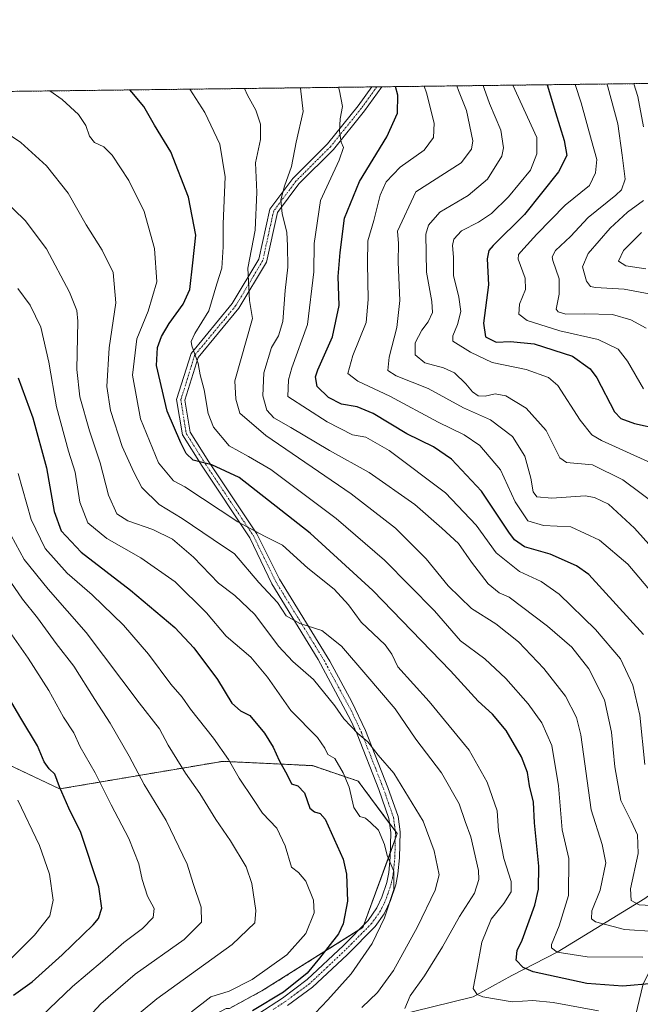
# Model space of a CAD drawing. Units: metres. Extents: x 583121 to 586543, y 4765952 to 4768307.
# Drawn here: x 584658 to 584858, y 4767991 to 4768307 of the extents above; entities that cross this region are included whole.
import ezdxf

# ---------------------------------------------------------------- set-up
doc = ezdxf.new("R2010")
doc.units = ezdxf.units.M
doc.header["$MEASUREMENT"] = 0
doc.linetypes.add('TRAZO_Y_PUNTO', pattern=[1, 0.5, -0.25, 0, -0.25])
doc.linetypes.add('TRAZOS', pattern=[0.75, 0.5, -0.25])
for name, color, linetype, lineweight in [('Arbolado forestal', 92, 'TRAZOS', 0), ('Arbolado forestal CxS', 92, 'Continuous', 0), ('Camino', 19, 'Continuous', 0), ('Camino Cxs', 19, 'Continuous', 0), ('Camino eje', 39, 'TRAZO_Y_PUNTO', 13), ('Comarca CxS', 133, 'Continuous', 0), ('Comunidad Autónoma CxS', 142, 'Continuous', 0), ('Corriente natural lineal', 142, 'Continuous', 13), ('Curva de nivel maestra', 36, 'Continuous', 30), ('Curva de nivel normal', 36, 'Continuous', 0), ('Entidad de ámbito territorial CxS', 92, 'Continuous', 0), ('Municipio CxS', 142, 'Continuous', 0), ('Pastizal CxS', 92, 'Continuous', 0), ('Provincia CxS', 1, 'Continuous', 0)]:
    doc.layers.add(name, color=color, linetype=linetype, lineweight=lineweight)

# ---------------------------------------------------------------- blocks, each defined once
blk = doc.blocks.new('*U152')
at = {"layer": 'Pastizal CxS', "color": 92, "linetype": 'Continuous', "lineweight": 0}
blk.add_polyline3d([(584636.49, 4768076.42, 733.23), (584670.82, 4768060.21, 725.17), (584723.22, 4768069.07, 705.5), (584752.11, 4768067.69, 696.55), (584766.85, 4768062.7, 693.05), (584779.39, 4768045.84, 693.12), (584768.35, 4768015.73, 697.18), (584736.23, 4767995.51, 701.84), (584725.43, 4767989.69, 701.81), (584724.42, 4767989.69, 702.04), (584720.74, 4767987.71, 701.84), (584716.98, 4767985.68, 702.14), (584688.03, 4767980.49, 710.13), (584677.36, 4767962.8, 711.77), (584661.02, 4767953, 716.96), (584644.9, 4767943.47, 720.02)], dxfattribs=at)
blk = doc.blocks.new('*U160')
at = {"layer": 'Curva de nivel normal', "color": 36, "linetype": 'Continuous', "lineweight": 0}
blk.add_polyline3d([(584713.26, 4767988.54, 705), (584719.44, 4767993.38, 705), (584725.35, 4767995.28, 705), (584732.71, 4767998.98, 705), (584743.94, 4768006.87, 705), (584750.02, 4768013.78, 705), (584752.7, 4768020.38, 705), (584752.48, 4768024.45, 705), (584749.96, 4768030.52, 705), (584747.62, 4768033.35, 705), (584745.34, 4768035.06, 705), (584743.34, 4768041.96, 705), (584740.68, 4768047.6, 705), (584736.11, 4768052.37, 705), (584733.17, 4768056.82, 705), (584728.58, 4768063.7, 705), (584725.16, 4768069.62, 705), (584720.35, 4768076.48, 705), (584712.89, 4768085.8, 705), (584710.26, 4768089.64, 705), (584706.57, 4768093.9, 705), (584699.47, 4768103.5, 705), (584691.41, 4768112.77, 705), (584681.32, 4768122.54, 705), (584673.26, 4768129.55, 705), (584666.21, 4768137.44, 705), (584661.66, 4768146.75, 705), (584657.56, 4768161.56, 705)], dxfattribs=at)
blk = doc.blocks.new('*U164')
at = {"layer": 'Curva de nivel normal', "color": 36, "linetype": 'Continuous', "lineweight": 0}
blk.add_polyline3d([(584844.12, 4767988.94, 680), (584829.47, 4767991.62, 680), (584823.02, 4767992.2, 680), (584816.34, 4767991.76, 680), (584806.93, 4767993.41, 680), (584805.05, 4767994.14, 680), (584803.75, 4767996.13, 680), (584804.97, 4768002.14, 680), (584806.55, 4768011.01, 680), (584809.62, 4768018.31, 680), (584813.7, 4768023.35, 680), (584816.02, 4768027.14, 680), (584816.06, 4768030.47, 680), (584813.61, 4768037.85, 680), (584811.97, 4768046.76, 680), (584811.55, 4768053.22, 680), (584808.33, 4768062.33, 680), (584802.56, 4768072.68, 680), (584789.66, 4768088.3, 680), (584779.57, 4768099.48, 680), (584777.61, 4768103.46, 680), (584775.5, 4768106.55, 680), (584767.74, 4768113.74, 680), (584763.77, 4768119.4, 680), (584759.07, 4768124.4, 680), (584750.68, 4768131.14, 680), (584742.47, 4768138.51, 680), (584736.74, 4768141.38, 680), (584728.18, 4768146.01, 680), (584711.13, 4768157.27, 680), (584707.48, 4768159.17, 680), (584702.66, 4768165.01, 680), (584696.82, 4768179.15, 680), (584694.3, 4768193.15, 680), (584695.64, 4768204.82, 680), (584699.3, 4768213.73, 680), (584702.05, 4768223.1, 680), (584701.37, 4768233.87, 680), (584697.99, 4768245.76, 680), (584693.09, 4768255.72, 680), (584687.78, 4768263.81, 680), (584685.01, 4768266.53, 680), (584682.1, 4768267.92, 680), (584680.48, 4768269.89, 680), (584679.3, 4768273.36, 680), (584676.96, 4768276.9, 680), (584671.64, 4768281.73, 680), (584667.65, 4768284.47, 680)], dxfattribs=at)
blk = doc.blocks.new('*U165')
at = {"layer": 'Curva de nivel normal', "color": 36, "linetype": 'Continuous', "lineweight": 0}
blk.add_polyline3d([(584858.36, 4768006.14, 670), (584840.43, 4768006.29, 670), (584830.83, 4768007.8, 670), (584829, 4768009.14, 670), (584829.01, 4768010.22, 670), (584831.46, 4768016.17, 670), (584834.45, 4768025.92, 670), (584834.52, 4768037.85, 670), (584832.45, 4768047.1, 670), (584831.22, 4768061.22, 670), (584829.1, 4768074.17, 670), (584825.88, 4768081.48, 670), (584821.46, 4768087.57, 670), (584814.32, 4768095.71, 670), (584807.51, 4768101.97, 670), (584799.68, 4768107.81, 670), (584791.33, 4768117.46, 670), (584775.29, 4768133.69, 670), (584759.79, 4768147.06, 670), (584738.7, 4768162.86, 670), (584731.57, 4768167.03, 670), (584725.38, 4768170.48, 670), (584720.34, 4768176.48, 670), (584718.58, 4768180.81, 670), (584717.27, 4768188.48, 670), (584716.02, 4768193.26, 670), (584715.39, 4768196.91, 670), (584713.32, 4768202.61, 670), (584713.12, 4768203.96, 670), (584714.28, 4768206.56, 670), (584718.85, 4768213.84, 670), (584721.4, 4768222.5, 670), (584723, 4768227.52, 670), (584723.47, 4768234.37, 670), (584723.44, 4768241.75, 670), (584724.06, 4768256.91, 670), (584722.31, 4768267.34, 670), (584717.52, 4768277.55, 670), (584712.69, 4768285.03, 670)], dxfattribs=at)
blk = doc.blocks.new('*U171')
at = {"layer": 'Curva de nivel normal', "color": 36, "linetype": 'Continuous', "lineweight": 0}
blk.add_polyline3d([(584657.24, 4767970.57, 720), (584661.1, 4767980.97, 720), (584665.01, 4767987.18, 720), (584675.01, 4767996.73, 720), (584684.67, 4768004.88, 720), (584691.46, 4768010.84, 720), (584697.51, 4768015.34, 720), (584700.89, 4768018.9, 720), (584701.29, 4768021.74, 720), (584699.08, 4768025.8, 720), (584697.36, 4768031.14, 720), (584696.34, 4768036.18, 720), (584693.08, 4768044.29, 720), (584687.44, 4768055.06, 720), (584682.23, 4768065.33, 720), (584677.49, 4768073.78, 720), (584675.41, 4768078.21, 720), (584672.13, 4768083.26, 720), (584667.33, 4768091.8, 720), (584660.75, 4768102.22, 720), (584652.44, 4768114.05, 720)], dxfattribs=at)
blk = doc.blocks.new('*U177')
at = {"layer": 'Curva de nivel normal', "color": 36, "linetype": 'Continuous', "lineweight": 0}
blk.add_polyline3d([(584657.42, 4768221.02, 695), (584661.38, 4768215.6, 695), (584664.77, 4768208.57, 695), (584667.42, 4768197.28, 695), (584669.87, 4768182.92, 695), (584673.73, 4768168.74, 695), (584675.86, 4768161.93, 695), (584677.3, 4768152.34, 695), (584679.94, 4768145.75, 695), (584686.02, 4768140.66, 695), (584697.01, 4768134.44, 695), (584708.04, 4768126.72, 695), (584718.11, 4768116.75, 695), (584724.36, 4768109.32, 695), (584732.28, 4768102.54, 695), (584737.63, 4768096.14, 695), (584745.21, 4768085.4, 695), (584753.76, 4768076.72, 695), (584756.11, 4768073.31, 695), (584757.06, 4768071.32, 695), (584759.35, 4768070, 695), (584762, 4768065.36, 695), (584763.92, 4768060.78, 695), (584765.48, 4768054.29, 695), (584767.35, 4768051.36, 695), (584769.22, 4768050.79, 695), (584770.84, 4768049.42, 695), (584773.32, 4768046.91, 695), (584775.29, 4768042.38, 695), (584776.12, 4768038.86, 695), (584778.3, 4768033.8, 695), (584778.27, 4768027.89, 695), (584775.24, 4768018.8, 695), (584771.35, 4768010.49, 695), (584764.6, 4768000.77, 695), (584757.02, 4767992.42, 695), (584748.93, 4767983.92, 695)], dxfattribs=at)
blk = doc.blocks.new('*U187')
at = {"layer": 'Curva de nivel normal', "color": 36, "linetype": 'Continuous', "lineweight": 0}
blk.add_polyline3d([(584692.01, 4767984.46, 710), (584702.06, 4767992.77, 710), (584726.34, 4768010.19, 710), (584733.63, 4768017.14, 710), (584733.89, 4768021.14, 710), (584732.6, 4768029.86, 710), (584730.77, 4768035.21, 710), (584725.76, 4768043.54, 710), (584721.1, 4768050.34, 710), (584715.92, 4768058.7, 710), (584711.35, 4768065.24, 710), (584705.75, 4768074.24, 710), (584702.92, 4768079.47, 710), (584696.38, 4768087.85, 710), (584679.35, 4768110.49, 710), (584667.21, 4768124.35, 710), (584659.45, 4768133.92, 710), (584653.84, 4768144.22, 710)], dxfattribs=at)
blk = doc.blocks.new('*U189')
at = {"layer": 'Curva de nivel normal', "color": 36, "linetype": 'Continuous', "lineweight": 0}
blk.add_polyline3d([(584862.8, 4768022.65, 660), (584857.19, 4768022.97, 660), (584854.58, 4768024.36, 660), (584854.39, 4768028.13, 660), (584856.79, 4768039.51, 660), (584856.62, 4768045.47, 660), (584854.56, 4768049.8, 660), (584851.22, 4768056.47, 660), (584849.32, 4768067.32, 660), (584848.3, 4768078.45, 660), (584846.04, 4768088.88, 660), (584841.02, 4768098.75, 660), (584835.48, 4768105.71, 660), (584827.72, 4768112.54, 660), (584815.35, 4768121.83, 660), (584812.14, 4768123.24, 660), (584808.59, 4768126.14, 660), (584803.31, 4768133.07, 660), (584799.06, 4768139.02, 660), (584793.74, 4768144, 660), (584785.04, 4768151.63, 660), (584770.38, 4768161.86, 660), (584757.61, 4768168.99, 660), (584745.22, 4768176.35, 660), (584739.67, 4768179.46, 660), (584737.48, 4768181.94, 660), (584736.17, 4768186.52, 660), (584736.5, 4768193.88, 660), (584739, 4768202.06, 660), (584741.21, 4768205.81, 660), (584742.56, 4768210.4, 660), (584743.41, 4768220.36, 660), (584744.18, 4768227.82, 660), (584744.06, 4768234.65, 660), (584743.87, 4768239.12, 660), (584742.44, 4768244.98, 660), (584742.01, 4768249.49, 660), (584743.14, 4768253.9, 660), (584745.41, 4768260.14, 660), (584746.88, 4768268.03, 660), (584749.18, 4768277.82, 660), (584748.25, 4768285.39, 660), (584748.21, 4768285.47, 660)], dxfattribs=at)
blk = doc.blocks.new('*U194')
at = {"layer": 'Curva de nivel normal', "color": 36, "linetype": 'Continuous', "lineweight": 0}
blk.add_polyline3d([(584646.37, 4768275.94, 685), (584658.35, 4768267.94, 685), (584666.63, 4768260.42, 685), (584673.56, 4768251.6, 685), (584679.35, 4768241.41, 685), (584684.57, 4768233.28, 685), (584688.04, 4768226.14, 685), (584688.88, 4768216.34, 685), (584686.76, 4768201.89, 685), (584686.01, 4768189.45, 685), (584687.2, 4768181.84, 685), (584690.97, 4768170.23, 685), (584694.66, 4768161.96, 685), (584697.26, 4768157.02, 685), (584702.82, 4768151.57, 685), (584710.25, 4768147.14, 685), (584720.19, 4768140.37, 685), (584727.04, 4768135.75, 685), (584734.9, 4768126.52, 685), (584740.94, 4768120.07, 685), (584743.69, 4768115.78, 685), (584748.04, 4768113.33, 685), (584755.15, 4768111.1, 685), (584761.47, 4768106.04, 685), (584769.3, 4768096.95, 685), (584778.67, 4768085.94, 685), (584785.35, 4768076.16, 685), (584793.62, 4768065.36, 685), (584799.26, 4768055.42, 685), (584801.2, 4768049.79, 685), (584803.03, 4768044.85, 685), (584805.5, 4768033.95, 685), (584805.6, 4768031.1, 685), (584804.26, 4768026.76, 685), (584799.41, 4768019.26, 685), (584793.94, 4768009.52, 685), (584788.11, 4768000.14, 685), (584783.57, 4767993.76, 685), (584781.86, 4767989.67, 685)], dxfattribs=at)
blk = doc.blocks.new('*U199')
at = {"layer": 'Curva de nivel normal', "color": 36, "linetype": 'Continuous', "lineweight": 0}
blk.add_polyline3d([(584648.49, 4768253.64, 690), (584659.74, 4768242.88, 690), (584666.58, 4768233.73, 690), (584674.05, 4768219.86, 690), (584676.36, 4768213.95, 690), (584676.67, 4768210.48, 690), (584676.41, 4768194.97, 690), (584677.31, 4768186.14, 690), (584680.47, 4768175.25, 690), (584683.83, 4768165.01, 690), (584686.56, 4768154.54, 690), (584689.2, 4768148.59, 690), (584692.74, 4768146.34, 690), (584700.84, 4768143.6, 690), (584707.09, 4768140.5, 690), (584713.92, 4768134.72, 690), (584721.88, 4768126.34, 690), (584727.17, 4768122.33, 690), (584733.61, 4768116.2, 690), (584741.21, 4768106.07, 690), (584745.83, 4768101.11, 690), (584752.44, 4768095.4, 690), (584759.3, 4768086.95, 690), (584762.2, 4768082.76, 690), (584766.74, 4768078.05, 690), (584769.88, 4768075.29, 690), (584773.28, 4768071.06, 690), (584778.32, 4768065.29, 690), (584787.71, 4768049.83, 690), (584791.21, 4768040.29, 690), (584792.9, 4768032.64, 690), (584791.63, 4768027.65, 690), (584785.95, 4768015.95, 690), (584778.2, 4768001.86, 690), (584773, 4767994.8, 690), (584768.05, 4767990.03, 690)], dxfattribs=at)
blk = doc.blocks.new('*U211')
at = {"layer": 'Curva de nivel normal', "color": 36, "linetype": 'Continuous', "lineweight": 0}
blk.add_polyline3d([(584676.42, 4767982.79, 715), (584684.07, 4767991.18, 715), (584695.17, 4768000.66, 715), (584710.87, 4768011.85, 715), (584716.45, 4768017.41, 715), (584716.34, 4768022.19, 715), (584713.73, 4768029.87, 715), (584711.81, 4768036.03, 715), (584705.1, 4768050.03, 715), (584698.03, 4768061.6, 715), (584693.17, 4768070.74, 715), (584687.08, 4768081.29, 715), (584682.13, 4768088.91, 715), (584675.38, 4768099.6, 715), (584669.76, 4768106.97, 715), (584663.71, 4768115.14, 715), (584658.95, 4768121.17, 715), (584655.2, 4768126.68, 715)], dxfattribs=at)
blk = doc.blocks.new('*U219')
at = {"layer": 'Curva de nivel normal', "color": 36, "linetype": 'Continuous', "lineweight": 0}
for points in [[(585063.81, 4768289.38, 645), (585064.4, 4768288.72, 645), (585065.83, 4768282.56, 645), (585067.12, 4768269.26, 645), (585069.28, 4768252.49, 645), (585070.68, 4768229.16, 645), (585070.55, 4768200.48, 645), (585069.69, 4768188.81, 645), (585068.57, 4768177.86, 645), (585065.88, 4768161.34, 645), (585063.21, 4768148.86, 645), (585059.09, 4768134.81, 645), (585053.56, 4768118.81, 645), (585049.14, 4768107.72, 645), (585044.82, 4768098.27, 645), (585040.22, 4768086.86, 645), (585035.86, 4768077.96, 645), (585033.05, 4768074.3, 645), (585029.73, 4768072.65, 645), (585025.26, 4768076.46, 645), (585013.9, 4768083.69, 645), (585005.65, 4768087.27, 645), (584997.53, 4768089.72, 645), (584984.56, 4768095.18, 645), (584977.9, 4768097, 645), (584969.07, 4768096.3, 645), (584958.12, 4768090.72, 645), (584946.9, 4768082.67, 645), (584941.04, 4768080.18, 645), (584936.04, 4768080.06, 645), (584932.37, 4768078.76, 645), (584925.7, 4768074.36, 645), (584917.03, 4768070.61, 645), (584901.06, 4768061.91, 645), (584890.51, 4768057.76, 645), (584885.73, 4768055.77, 645), (584883.38, 4768055.67, 645), (584881.73, 4768057.8, 645), (584881.03, 4768061, 645), (584879.62, 4768064.1, 645), (584876.26, 4768069.02, 645), (584875.03, 4768073.02, 645), (584875.88, 4768079.02, 645), (584876.54, 4768091.54, 645), (584873.27, 4768105.41, 645), (584867.61, 4768116.02, 645), (584862.32, 4768122.01, 645), (584853.51, 4768132.43, 645), (584844.4, 4768140.16, 645), (584835.21, 4768144.38, 645), (584826.37, 4768144.84, 645), (584821.4, 4768146.33, 645), (584817.31, 4768152.46, 645), (584812.58, 4768162.73, 645), (584805.94, 4768170.54, 645), (584800.87, 4768174, 645), (584792.52, 4768178.03, 645), (584777.05, 4768186.37, 645), (584766.75, 4768191.23, 645), (584763.48, 4768193.72, 645), (584765.07, 4768199.42, 645), (584769.35, 4768210.08, 645), (584770.09, 4768217.49, 645), (584769.82, 4768229.14, 645), (584769.94, 4768236.33, 645), (584771.91, 4768242.86, 645), (584773.86, 4768250.92, 645), (584775.78, 4768255.31, 645), (584780.35, 4768259.94, 645), (584788, 4768265.48, 645), (584791, 4768269.55, 645), (584791.29, 4768274.1, 645), (584788.83, 4768283.86, 645), (584788.03, 4768285.96, 645)], [(585038.69, 4768289.07, 645), (585038.81, 4768288.87, 645), (585042.02, 4768286.88, 645), (585049.36, 4768285.94, 645), (585057.22, 4768287.6, 645), (585061.78, 4768289.35, 645)]]:
    blk.add_polyline3d(points, dxfattribs=at)
blk = doc.blocks.new('*U228')
at = {"layer": 'Curva de nivel normal', "color": 36, "linetype": 'Continuous', "lineweight": 0}
blk.add_polyline3d([(584730.3, 4768285.24, 665), (584731.24, 4768283.09, 665), (584733.94, 4768278.26, 665), (584735.4, 4768273.77, 665), (584735.44, 4768268.86, 665), (584733.82, 4768261.36, 665), (584734.3, 4768251.98, 665), (584733.74, 4768239.7, 665), (584731.33, 4768227.57, 665), (584731.89, 4768217.18, 665), (584732.85, 4768211.4, 665), (584727.17, 4768191.3, 665), (584727.49, 4768185.4, 665), (584728.75, 4768180.88, 665), (584737.19, 4768173.74, 665), (584764.53, 4768154.99, 665), (584778.8, 4768144.02, 665), (584788.66, 4768134.1, 665), (584795.77, 4768125.5, 665), (584803.27, 4768118.16, 665), (584811.12, 4768113.28, 665), (584818.33, 4768107.46, 665), (584826.48, 4768098.93, 665), (584833.5, 4768090.06, 665), (584836.97, 4768083.16, 665), (584838.36, 4768077.56, 665), (584841.78, 4768053.53, 665), (584845.23, 4768042.36, 665), (584846.42, 4768036.45, 665), (584844.64, 4768027.66, 665), (584841.92, 4768021.09, 665), (584841.85, 4768018.52, 665), (584843.13, 4768017.51, 665), (584852.46, 4768015.06, 665), (584862.22, 4768014.44, 665)], dxfattribs=at)
blk = doc.blocks.new('*U233')
at = {"layer": 'Curva de nivel maestra', "color": 36, "linetype": 'Continuous', "lineweight": 30}
blk.add_polyline3d([(584655.98, 4767993.98, 725), (584662.01, 4767998.28, 725), (584671.67, 4768006.87, 725), (584681.6, 4768016.49, 725), (584683.34, 4768018.55, 725), (584684.43, 4768021.93, 725), (584683.44, 4768028.78, 725), (584677.62, 4768046.24, 725), (584673.8, 4768054.04, 725), (584670.82, 4768060.86, 725), (584669.3, 4768064.98, 725), (584667.48, 4768066.61, 725), (584665.9, 4768068.87, 725), (584663.72, 4768074.04, 725), (584658.34, 4768082.92, 725), (584646.39, 4768103.13, 725)], dxfattribs=at)
blk = doc.blocks.new('*U235')
at = {"layer": 'Curva de nivel maestra', "color": 36, "linetype": 'Continuous', "lineweight": 30}
blk.add_polyline3d([(584861.69, 4767997.67, 675), (584851.92, 4767996.86, 675), (584840.33, 4767997.64, 675), (584823.05, 4768001.49, 675), (584819.84, 4768002.85, 675), (584817.62, 4768005.24, 675), (584817.89, 4768008.28, 675), (584819.51, 4768011.62, 675), (584823.67, 4768022.82, 675), (584824.79, 4768027.97, 675), (584824.87, 4768035.44, 675), (584823.5, 4768049.28, 675), (584823.17, 4768055.9, 675), (584821.93, 4768061.17, 675), (584821.28, 4768065.47, 675), (584819.36, 4768070.57, 675), (584814.37, 4768079.02, 675), (584810, 4768084.23, 675), (584805.44, 4768088.37, 675), (584796.49, 4768098.14, 675), (584771.57, 4768124, 675), (584751.34, 4768142.37, 675), (584728.54, 4768160.22, 675), (584719.73, 4768164.32, 675), (584713.74, 4768165.87, 675), (584711.57, 4768168.02, 675), (584709.83, 4768171.37, 675), (584705.44, 4768181.58, 675), (584702.01, 4768196.28, 675), (584702.28, 4768202.03, 675), (584703.56, 4768205.56, 675), (584706.03, 4768209.76, 675), (584710.59, 4768215.9, 675), (584712.69, 4768220.71, 675), (584713.67, 4768229.23, 675), (584714.6, 4768238.14, 675), (584712.25, 4768250.34, 675), (584706.62, 4768264.9, 675), (584701.39, 4768273.45, 675), (584697.95, 4768279.5, 675), (584694.09, 4768284.02, 675), (584693.38, 4768284.79, 675)], dxfattribs=at)
blk = doc.blocks.new('*U242')
at = {"layer": 'Curva de nivel maestra', "color": 36, "linetype": 'Continuous', "lineweight": 30}
blk.add_polyline3d([(584657.52, 4768192.28, 700), (584662.27, 4768179.41, 700), (584666.59, 4768163.4, 700), (584669.13, 4768149.36, 700), (584671.32, 4768143.13, 700), (584677.76, 4768136.26, 700), (584693.59, 4768124.04, 700), (584707.88, 4768112.02, 700), (584714.04, 4768105.52, 700), (584721.57, 4768095.36, 700), (584726.26, 4768087.72, 700), (584728.97, 4768085.34, 700), (584731.96, 4768083.75, 700), (584736.75, 4768078.12, 700), (584739.49, 4768073.65, 700), (584741.42, 4768069.35, 700), (584743.95, 4768064.77, 700), (584745.39, 4768061.84, 700), (584747.42, 4768061.21, 700), (584749.57, 4768058.95, 700), (584751.26, 4768054.07, 700), (584752.8, 4768052.81, 700), (584754.66, 4768052.26, 700), (584756.18, 4768050.52, 700), (584762.01, 4768037.65, 700), (584763.09, 4768032.81, 700), (584763.44, 4768024.1, 700), (584761.96, 4768016.87, 700), (584760.46, 4768013.69, 700), (584754.38, 4768005.85, 700), (584750.48, 4768000.99, 700), (584742.84, 4767994.94, 700), (584732.83, 4767988.95, 700)], dxfattribs=at)

msp = doc.modelspace()

# ---------------------------------------------------------------- linework, layer by layer
at = {"layer": 'Arbolado forestal', "color": 92, "linetype": 'TRAZOS', "lineweight": 0}
for points in [[(584190.59, 4768278.56, 740.42), (584771.2, 4768285.75, 651.59), (584772.82, 4768285.77, 651.36), (584774.43, 4768285.79, 651.22), (584903.82, 4768287.4, 587.86), (585022.12, 4768288.86, 636.28)], [(584725.43, 4767989.69, 701.81), (584736.23, 4767995.51, 701.84), (584767.02, 4768014.89, 697.34), (584768.35, 4768015.73, 697.18), (584768.64, 4768016.53, 697.29), (584777.18, 4768039.8, 694.25), (584778.75, 4768044.1, 693.62), (584779.39, 4768045.84, 693.12), (584778.75, 4768046.7, 693.02), (584776.94, 4768049.13, 692.91), (584766.85, 4768062.7, 693.05), (584752.11, 4768067.69, 696.55), (584723.22, 4768069.07, 705.5), (584670.82, 4768060.21, 725.17), (584636.49, 4768076.42, 733.23)]]:
    msp.add_polyline3d(points, dxfattribs=at)
at = {"layer": 'Arbolado forestal CxS', "color": 92, "linetype": 'Continuous', "lineweight": 0}
for points in [[(584190.59, 4768278.56, 740.42), (585022.12, 4768288.86, 636.28)], [(584725.43, 4767989.69, 701.81), (584736.23, 4767995.51, 701.84), (584768.35, 4768015.73, 697.18), (584779.39, 4768045.84, 693.12), (584766.85, 4768062.7, 693.05), (584752.11, 4768067.69, 696.55), (584723.22, 4768069.07, 705.5), (584670.82, 4768060.21, 725.17), (584636.49, 4768076.42, 733.23)]]:
    msp.add_polyline3d(points, dxfattribs=at)
at = {"layer": 'Camino', "color": 19, "linetype": 'Continuous', "lineweight": 0}
for points in [[(584734.84, 4767988.09, 699.41), (584742.45, 4767993.03, 699.29), (584750.46, 4767998.94, 699.28), (584762.08, 4768009.91, 698.01), (584770.01, 4768017.91, 697.02), (584772.86, 4768021.98, 696.54), (584774.45, 4768025.43, 696.34), (584776.03, 4768030.19, 695.69), (584776.65, 4768033.35, 695.51), (584777.14, 4768038.29, 694.41), (584777.33, 4768046.23, 693.35), (584776.73, 4768050.71, 692.78), (584773.49, 4768060, 691.87), (584766.49, 4768077.83, 689.88), (584764.41, 4768082.41, 689.53), (584753.96, 4768101.8, 687.66), (584739.05, 4768126.07, 683.72), (584732.01, 4768140.9, 681.09), (584716.65, 4768163.86, 675.33), (584710.31, 4768173.95, 674.32), (584708.47, 4768185.3, 673.04), (584713.09, 4768200.13, 670.37), (584726.36, 4768216.12, 667.28), (584734.93, 4768230.46, 663.57), (584738.45, 4768246.46, 662.04), (584745.82, 4768256.29, 658.8), (584756.94, 4768267.42, 655.75), (584766.8, 4768279.64, 653.69), (584771.2, 4768285.75, 651.59)], [(584774.43, 4768285.79, 651.22), (584768.87, 4768278.06, 653.25), (584758.88, 4768265.68, 655.45), (584747.78, 4768254.58, 657.82), (584740.87, 4768245.36, 660.64), (584737.38, 4768229.49, 662.85), (584728.49, 4768214.62, 666.46), (584715.42, 4768198.86, 669.84), (584711.14, 4768185.11, 672.12), (584712.79, 4768174.88, 673.22), (584718.83, 4768165.28, 674.46), (584734.27, 4768142.2, 680.24), (584741.57, 4768127.61, 682.64), (584757.74, 4768101.25, 686.87), (584764.84, 4768088.16, 688.51), (584769.21, 4768078.98, 689.5), (584776.39, 4768060.7, 691.6), (584779.63, 4768051.34, 692.2), (584780.28, 4768046.39, 692.85), (584780.09, 4768038.11, 694.03), (584779.58, 4768032.91, 694.77), (584778.89, 4768029.43, 694.93), (584777.2, 4768024.34, 695.38), (584775.18, 4768020.06, 695.54), (584772.29, 4768016.01, 695.88), (584763.27, 4768006.94, 697.11), (584752.16, 4767996.5, 697.98), (584744.13, 4767990.6, 698.72)], [(584771.2, 4768285.75, 651.59), (584774.43, 4768285.79, 651.22)]]:
    msp.add_polyline3d(points, dxfattribs=at)
at = {"layer": 'Camino Cxs', "color": 19, "linetype": 'Continuous', "lineweight": 0}
msp.add_polyline3d([(584734.84, 4767988.09, 699.41), (584742.45, 4767993.03, 699.29), (584750.46, 4767998.94, 699.28), (584762.08, 4768009.91, 698.01), (584770.01, 4768017.91, 697.02), (584772.86, 4768021.98, 696.54), (584774.45, 4768025.43, 696.34), (584776.03, 4768030.19, 695.69), (584776.65, 4768033.35, 695.51), (584777.14, 4768038.29, 694.41), (584777.33, 4768046.23, 693.35), (584776.73, 4768050.71, 692.78), (584773.49, 4768060, 691.87), (584766.49, 4768077.83, 689.88), (584764.41, 4768082.41, 689.53), (584753.96, 4768101.8, 687.66), (584739.05, 4768126.07, 683.72), (584732.01, 4768140.9, 681.09), (584716.65, 4768163.86, 675.33), (584710.31, 4768173.95, 674.32), (584708.47, 4768185.3, 673.04), (584713.09, 4768200.13, 670.37), (584726.36, 4768216.12, 667.28), (584734.93, 4768230.46, 663.57), (584738.45, 4768246.46, 662.04), (584745.82, 4768256.29, 658.8), (584756.94, 4768267.42, 655.75), (584766.8, 4768279.64, 653.69), (584771.2, 4768285.75, 651.59), (584774.43, 4768285.79, 651.22), (584768.87, 4768278.06, 653.25), (584758.88, 4768265.68, 655.45), (584747.78, 4768254.58, 657.82), (584740.87, 4768245.36, 660.64), (584737.38, 4768229.49, 662.85), (584728.49, 4768214.62, 666.46), (584715.42, 4768198.86, 669.84), (584711.14, 4768185.11, 672.12), (584712.79, 4768174.88, 673.22), (584718.83, 4768165.28, 674.46), (584734.27, 4768142.2, 680.24), (584741.57, 4768127.61, 682.64), (584757.74, 4768101.25, 686.87), (584764.84, 4768088.16, 688.51), (584769.21, 4768078.98, 689.5), (584776.39, 4768060.7, 691.6), (584779.63, 4768051.34, 692.2), (584780.28, 4768046.39, 692.85), (584780.09, 4768038.11, 694.03), (584779.58, 4768032.91, 694.77), (584778.89, 4768029.43, 694.93), (584777.2, 4768024.34, 695.38), (584775.18, 4768020.06, 695.54), (584772.29, 4768016.01, 695.88), (584763.27, 4768006.94, 697.11), (584752.16, 4767996.5, 697.98), (584744.13, 4767990.6, 698.72)], dxfattribs=at)
at = {"layer": 'Camino eje', "color": 39, "linetype": 'TRAZO_Y_PUNTO', "lineweight": 13}
msp.add_polyline3d([(584772.82, 4768285.77, 651.36), (584767.83, 4768278.85, 653.45), (584757.91, 4768266.55, 655.59), (584746.8, 4768255.43, 658.18), (584739.66, 4768245.91, 661.32), (584736.16, 4768229.98, 663.15), (584727.43, 4768215.37, 666.84), (584714.25, 4768199.5, 670.12), (584709.81, 4768185.21, 672.58), (584711.55, 4768174.41, 673.71), (584717.74, 4768164.57, 674.96), (584733.14, 4768141.55, 680.66), (584740.31, 4768126.84, 683.12), (584747.77, 4768114.71, 684.57), (584755.85, 4768101.53, 687.17), (584759.4, 4768094.98, 688.28), (584764.63, 4768085.29, 688.96), (584766.81, 4768080.7, 689.39), (584767.85, 4768078.41, 689.66), (584774.94, 4768060.35, 691.73), (584776.56, 4768055.71, 692.22), (584778.18, 4768051.03, 692.49), (584778.51, 4768048.55, 692.66), (584778.81, 4768046.31, 693.1), (584778.71, 4768042.17, 693.86), (584778.62, 4768038.2, 694.22), (584778.37, 4768035.73, 694.69), (584778.12, 4768033.13, 695.14), (584777.81, 4768031.55, 695.2), (584777.46, 4768029.81, 695.26), (584775.83, 4768024.89, 695.85), (584775.03, 4768023.16, 696.06), (584774.02, 4768021.02, 696.04), (584772.6, 4768018.99, 696.15), (584771.15, 4768016.96, 696.39), (584767.19, 4768012.96, 696.74), (584762.68, 4768008.43, 697.45), (584756.87, 4768002.94, 698.62), (584751.31, 4767997.72, 698.7), (584747.31, 4767994.77, 698.95), (584743.29, 4767991.82, 699.06), (584739.51, 4767989.36, 699.32)], dxfattribs=at)
at = {"layer": 'Comarca CxS', "color": 133, "linetype": 'Continuous', "lineweight": 0}
msp.add_polyline3d([(586543.26, 4765993.82, 863.05), (583149.28, 4765951.8, 360.21), (583121.09, 4768265.3, 540.74), (586513.88, 4768307.35, 818.11), (586543.26, 4765993.82, 863.05)], close=True, dxfattribs=at)
msp.add_polyline3d([(586543.26, 4765993.82, 863.05), (583149.28, 4765951.8, 360.21), (583121.09, 4768265.3, 540.74), (586513.88, 4768307.35, 818.11), (586543.26, 4765993.82, 863.05)], close=True, dxfattribs=at)
at = {"layer": 'Comunidad Autónoma CxS', "color": 142, "linetype": 'Continuous', "lineweight": 0}
msp.add_polyline3d([(584353.3, 4765966.71, 773.92), (583149.28, 4765951.8, 360.21), (583121.09, 4768265.3, 540.74), (584071.29, 4768277.08, 744.37), (586388.06, 4768305.79, 815.11), (586513.88, 4768307.35, 818.11), (586514.99, 4768219.94, 836.57), (586538.47, 4766370.77, 859.59), (586543.26, 4765993.82, 863.05), (586460.78, 4765992.8, 847.01), (584353.3, 4765966.71, 773.92)], close=True, dxfattribs=at)
msp.add_polyline3d([(584353.3, 4765966.71, 773.92), (583149.28, 4765951.8, 360.21), (583121.09, 4768265.3, 540.74), (584071.29, 4768277.08, 744.37), (586388.06, 4768305.79, 815.11), (586513.88, 4768307.35, 818.11), (586514.99, 4768219.94, 836.57), (586538.47, 4766370.77, 859.59), (586543.26, 4765993.82, 863.05), (586460.78, 4765992.8, 847.01), (584353.3, 4765966.71, 773.92)], close=True, dxfattribs=at)
at = {"layer": 'Corriente natural lineal', "color": 142, "linetype": 'Continuous', "lineweight": 13}
for points in [[(584730.51, 4767977.29, 698.08), (584742.93, 4767980.15, 697.09), (584778.09, 4767987.1, 687.2), (584803.77, 4767993.43, 680.24), (584816.19, 4768000.29, 676.52), (584830.83, 4768007.8, 670.07), (584859, 4768025, 659.62), (584865.69, 4768029.98, 656.61)], [(584855.31, 4767984.58, 681.57), (584858.41, 4767997.57, 674.83), (584868.31, 4768017.22, 664.1), (584865.69, 4768029.98, 656.61)]]:
    msp.add_polyline3d(points, dxfattribs=at)
at = {"layer": 'Curva de nivel maestra', "color": 36, "linetype": 'Continuous', "lineweight": 30}
for points in [[(584858.54, 4768109.86, 650), (584840.97, 4768129.09, 650), (584836.99, 4768131.9, 650), (584828.56, 4768135.59, 650), (584820.34, 4768137.95, 650), (584817.11, 4768140.21, 650), (584815.25, 4768142.71, 650), (584806.45, 4768155.86, 650), (584796.85, 4768166.11, 650), (584791.02, 4768170.1, 650), (584782.52, 4768174.31, 650), (584771.66, 4768180.79, 650), (584766.48, 4768182.98, 650), (584761.48, 4768183.78, 650), (584757.25, 4768185.94, 650), (584753.64, 4768189.51, 650), (584753.14, 4768192.57, 650), (584753.84, 4768194.9, 650), (584758.56, 4768205.47, 650), (584760.74, 4768215.51, 650), (584760.43, 4768224.81, 650), (584761.03, 4768232.57, 650), (584762.4, 4768243.59, 650), (584767.2, 4768255.34, 650), (584776.02, 4768269.74, 650), (584779.52, 4768277.32, 650), (584779.6, 4768283.12, 650), (584778.85, 4768285.85, 650)], [(584827.56, 4768286.45, 625), (584827.58, 4768286.41, 625), (584830.23, 4768277.49, 625), (584833.04, 4768268.49, 625), (584833.87, 4768263.73, 625), (584831.25, 4768258.46, 625), (584820.29, 4768244.73, 625), (584810.24, 4768234.82, 625), (584808.79, 4768233.18, 625), (584808.25, 4768230.49, 625), (584808.69, 4768222.16, 625), (584807.14, 4768209.82, 625), (584807.74, 4768205.46, 625), (584811.2, 4768203.79, 625), (584815.75, 4768203.94, 625), (584823.38, 4768203.26, 625), (584835.74, 4768199.2, 625), (584841.42, 4768195.19, 625), (584843.5, 4768192.29, 625), (584849.24, 4768181.35, 625), (584851.24, 4768179.26, 625), (584855.65, 4768177.56, 625), (584863.53, 4768175.95, 625)]]:
    msp.add_polyline3d(points, dxfattribs=at)
at = {"layer": 'Curva de nivel normal', "color": 36, "linetype": 'Continuous', "lineweight": 0}
for points in [[(584859.02, 4768068.04, 655), (584857.42, 4768083.86, 655), (584855.15, 4768093.59, 655), (584851.16, 4768101.95, 655), (584843.07, 4768111.44, 655), (584831.39, 4768122.82, 655), (584825.7, 4768126.86, 655), (584818.64, 4768130.02, 655), (584811.22, 4768136.08, 655), (584804.76, 4768144.96, 655), (584794.89, 4768155.37, 655), (584776.75, 4768168.94, 655), (584769.34, 4768173.17, 655), (584765.01, 4768173.94, 655), (584756.84, 4768178.19, 655), (584744.17, 4768186.3, 655), (584744.38, 4768191.61, 655), (584745.48, 4768195.55, 655), (584750.5, 4768209.37, 655), (584752.62, 4768226.31, 655), (584752.73, 4768235.43, 655), (584754.75, 4768249.3, 655), (584760.76, 4768262.21, 655), (584762.14, 4768266.28, 655), (584761.4, 4768267.99, 655), (584760.81, 4768271.49, 655), (584761.08, 4768275.49, 655), (584761.8, 4768279.43, 655), (584760.85, 4768284.5, 655), (584760.54, 4768285.62, 655)], [(584871.48, 4768126.36, 640), (584855.64, 4768144.03, 640), (584847.27, 4768151.73, 640), (584842.81, 4768153.88, 640), (584839.85, 4768154.35, 640), (584829.06, 4768153.66, 640), (584824.27, 4768154.01, 640), (584823.09, 4768155.66, 640), (584822.38, 4768160.09, 640), (584820.36, 4768167.15, 640), (584816.49, 4768173.47, 640), (584809.34, 4768178.81, 640), (584800.68, 4768182.61, 640), (584789.32, 4768188.85, 640), (584779.01, 4768192.95, 640), (584776.31, 4768194.67, 640), (584776.74, 4768198.95, 640), (584779.28, 4768208.49, 640), (584780.22, 4768217.16, 640), (584779.67, 4768229.49, 640), (584779.75, 4768235.47, 640), (584779.52, 4768239.39, 640), (584785.35, 4768252.06, 640), (584799.94, 4768261.32, 640), (584803.31, 4768265.73, 640), (584803.72, 4768268.48, 640), (584801.64, 4768278.2, 640), (584799.09, 4768284.61, 640), (584798.54, 4768286.09, 640)], [(584807.03, 4768286.2, 635), (584807.28, 4768285.24, 635), (584809.05, 4768280.45, 635), (584812.66, 4768271.82, 635), (584813.5, 4768266.17, 635), (584812.99, 4768263.49, 635), (584808.35, 4768256.09, 635), (584802.24, 4768250.88, 635), (584793.12, 4768245.48, 635), (584789.41, 4768241.3, 635), (584788.55, 4768238.4, 635), (584788.8, 4768226.22, 635), (584790.56, 4768216.82, 635), (584790.68, 4768213.24, 635), (584789.28, 4768210.24, 635), (584787.25, 4768207.56, 635), (584785.18, 4768203.56, 635), (584785.2, 4768199.71, 635), (584788.24, 4768197.07, 635), (584794.31, 4768195.5, 635), (584797.78, 4768193.89, 635), (584801.49, 4768190.41, 635), (584803.58, 4768187.74, 635), (584805.38, 4768186.52, 635), (584807.66, 4768186.37, 635), (584810.92, 4768187.11, 635), (584814.26, 4768186.53, 635), (584820.85, 4768182.59, 635), (584827.25, 4768175.37, 635), (584831.66, 4768166.62, 635), (584833.78, 4768165.03, 635), (584842.21, 4768164.33, 635), (584851.96, 4768159.47, 635), (584863.26, 4768151.03, 635)], [(584859.95, 4768165.4, 630), (584845, 4768172.12, 630), (584841.97, 4768173.95, 630), (584838.21, 4768178.66, 630), (584831.06, 4768189.85, 630), (584827.97, 4768192.36, 630), (584820.88, 4768195, 630), (584809.86, 4768197.2, 630), (584802.89, 4768200.54, 630), (584797.3, 4768204.06, 630), (584797.22, 4768205.77, 630), (584798.78, 4768209.46, 630), (584799.84, 4768213.57, 630), (584799.24, 4768218.16, 630), (584797.44, 4768225.16, 630), (584797.5, 4768231.1, 630), (584797.2, 4768234.77, 630), (584797.58, 4768236.81, 630), (584800, 4768239.48, 630), (584805.56, 4768242.25, 630), (584809.69, 4768245.04, 630), (584815.12, 4768250.45, 630), (584822.18, 4768259, 630), (584824.23, 4768264.26, 630), (584824.27, 4768269.49, 630), (584816.53, 4768286.31, 630)], [(584836.62, 4768286.56, 620), (584838.56, 4768280.59, 620), (584841.86, 4768268.58, 620), (584843.59, 4768262.4, 620), (584843.14, 4768258.12, 620), (584841.19, 4768254.08, 620), (584833.36, 4768247.79, 620), (584824.29, 4768238.4, 620), (584820.04, 4768233.87, 620), (584818.38, 4768231.86, 620), (584818.23, 4768230.46, 620), (584820.48, 4768224.32, 620), (584820.66, 4768220.66, 620), (584818.67, 4768215.94, 620), (584818.44, 4768212.71, 620), (584821.18, 4768210.66, 620), (584831.69, 4768207.39, 620), (584843.98, 4768204.57, 620), (584850.37, 4768201.49, 620), (584853.4, 4768197.64, 620), (584858.56, 4768188.79, 620)], [(584846.77, 4768286.69, 615), (584847.14, 4768285.74, 615), (584850.34, 4768273.92, 615), (584851.69, 4768263.82, 615), (584852.68, 4768256.15, 615), (584851.49, 4768252.72, 615), (584849.7, 4768250.92, 615), (584840.74, 4768243.84, 615), (584835.04, 4768237.64, 615), (584830.26, 4768233.15, 615), (584829.18, 4768231.21, 615), (584829.4, 4768229.95, 615), (584831.44, 4768224.06, 615), (584831.42, 4768219.18, 615), (584830.5, 4768214.39, 615), (584831.08, 4768213.47, 615), (584833.63, 4768212.74, 615), (584839.71, 4768212.9, 615), (584848.62, 4768212.61, 615), (584854.52, 4768210.88, 615), (584859.36, 4768208.21, 615)], [(584855.4, 4768286.79, 610), (584856.75, 4768282.66, 610), (584858.6, 4768272.88, 610)], [(584858.51, 4768249.29, 610), (584853.46, 4768245.48, 610), (584847.8, 4768240.37, 610), (584840.75, 4768232.19, 610), (584838.96, 4768227.96, 610), (584840.22, 4768223.29, 610), (584841.54, 4768221.66, 610), (584843.11, 4768221.31, 610), (584852.36, 4768220.76, 610), (584860.87, 4768219.16, 610)], [(584857.91, 4768239, 605), (584852.13, 4768233.2, 605), (584850.54, 4768229.78, 605), (584852.91, 4768228.27, 605), (584859.27, 4768227.29, 605)], [(584649.98, 4768000.59, 730), (584662.76, 4768013.2, 730), (584667.7, 4768019.46, 730), (584668.8, 4768024.47, 730), (584667.55, 4768032.85, 730), (584664.33, 4768042, 730), (584657.45, 4768056.55, 730)]]:
    msp.add_polyline3d(points, dxfattribs=at)
at = {"layer": 'Entidad de ámbito territorial CxS', "color": 92, "linetype": 'Continuous', "lineweight": 0}
for points in [[(584071.29, 4768277.08, 744.37), (586388.06, 4768305.79, 815.11), (586422.54, 4768281.08, 821.12), (586425.34, 4768279.08, 821.6), (586452.98, 4768260.12, 825.87), (586455.16, 4768258.62, 826.31), (586491.34, 4768233.81, 832.29), (586512.12, 4768221.16, 836.08), (586514.99, 4768219.94, 836.57), (586514.99, 4768219.94, 836.57), (586538.47, 4766370.77, 859.59), (586537.22, 4766368.2, 859.34), (586485.55, 4766250.94, 852.31), (586484.75, 4766249.13, 852.37), (586483.38, 4766246.03, 852.31), (586483.23, 4766244.12, 852.22), (586483.04, 4766241.75, 852.1), (586467.19, 4766042.61, 852.11), (586460.99, 4765994.48, 847.38), (586460.78, 4765992.8, 847.01), (584353.3, 4765966.71, 773.92), (584336.95, 4765986.91, 766.37), (584318.08, 4766011.08, 754)], [(584071.29, 4768277.08, 744.37), (586388.06, 4768305.79, 815.11), (586422.54, 4768281.08, 821.12), (586425.34, 4768279.08, 821.6), (586452.98, 4768260.12, 825.87), (586455.16, 4768258.62, 826.31), (586491.34, 4768233.81, 832.29), (586512.12, 4768221.16, 836.08), (586514.99, 4768219.94, 836.57), (586514.99, 4768219.94, 836.57), (586538.47, 4766370.77, 859.59), (586537.22, 4766368.2, 859.34), (586485.55, 4766250.94, 852.31), (586484.75, 4766249.12, 852.37), (586483.38, 4766246.03, 852.31), (586483.23, 4766244.12, 852.22), (586483.04, 4766241.75, 852.1), (586467.19, 4766042.61, 852.11), (586460.99, 4765994.48, 847.38), (586460.78, 4765992.8, 847.01), (584353.3, 4765966.71, 773.92), (584336.95, 4765986.91, 766.37), (584318.08, 4766011.08, 754)]]:
    msp.add_polyline3d(points, dxfattribs=at)
at = {"layer": 'Municipio CxS', "color": 142, "linetype": 'Continuous', "lineweight": 0}
msp.add_polyline3d([(584071.29, 4768277.08, 744.37), (586388.06, 4768305.79, 815.11), (586422.54, 4768281.08, 821.12), (586425.34, 4768279.08, 821.6), (586452.98, 4768260.12, 825.87), (586455.16, 4768258.62, 826.31), (586491.34, 4768233.81, 832.29), (586512.12, 4768221.16, 836.08), (586514.99, 4768219.94, 836.57), (586543.26, 4765993.82, 863.05), (586543.26, 4765993.82, 863.05), (584353.3, 4765966.71, 773.92), (584336.95, 4765986.91, 766.37), (584318.08, 4766011.08, 754)], dxfattribs=at)
msp.add_polyline3d([(584071.29, 4768277.08, 744.37), (586388.06, 4768305.79, 815.11), (586422.54, 4768281.08, 821.12), (586425.34, 4768279.08, 821.6), (586452.98, 4768260.12, 825.87), (586455.16, 4768258.62, 826.31), (586491.34, 4768233.81, 832.29), (586512.12, 4768221.16, 836.08), (586514.99, 4768219.94, 836.57), (586543.26, 4765993.82, 863.05), (586543.26, 4765993.82, 863.05), (584353.3, 4765966.71, 773.92), (584336.95, 4765986.91, 766.37), (584318.08, 4766011.08, 754)], dxfattribs=at)
at = {"layer": 'Pastizal CxS', "color": 92, "linetype": 'Continuous', "lineweight": 0}
msp.add_polyline3d([(584725.43, 4767989.69, 701.81), (584736.23, 4767995.51, 701.84), (584767.02, 4768014.89, 697.34), (584768.35, 4768015.73, 697.18), (584768.64, 4768016.53, 697.29), (584777.18, 4768039.8, 694.25), (584778.75, 4768044.1, 693.62), (584779.39, 4768045.84, 693.12), (584778.75, 4768046.7, 693.02), (584776.94, 4768049.13, 692.91), (584766.85, 4768062.7, 693.05), (584752.11, 4768067.69, 696.55), (584723.22, 4768069.07, 705.5), (584670.82, 4768060.21, 725.17), (584636.49, 4768076.42, 733.23)], dxfattribs=at)
at = {"layer": 'Provincia CxS', "color": 1, "linetype": 'Continuous', "lineweight": 0}
msp.add_polyline3d([(586543.26, 4765993.82, 863.05), (583149.28, 4765951.8, 360.21), (583121.09, 4768265.3, 540.74), (586513.88, 4768307.35, 818.11), (586543.26, 4765993.82, 863.05)], close=True, dxfattribs=at)
msp.add_polyline3d([(586543.26, 4765993.82, 863.05), (583149.28, 4765951.8, 360.21), (583121.09, 4768265.3, 540.74), (586513.88, 4768307.35, 818.11), (586543.26, 4765993.82, 863.05)], close=True, dxfattribs=at)

# ---------------------------------------------------------------- block references
at = {"layer": 'Curva de nivel maestra', "color": 36, "linetype": 'Continuous', "lineweight": 30}
for name in ['*U242', '*U235', '*U233']:
    msp.add_blockref(name, (0, 0), dxfattribs=at)
at = {"layer": 'Curva de nivel normal', "color": 36, "linetype": 'Continuous', "lineweight": 0}
for name in ['*U228', '*U165', '*U164', '*U199', '*U177', '*U189', '*U219', '*U194', '*U160', '*U187', '*U211', '*U171']:
    msp.add_blockref(name, (0, 0), dxfattribs=at)
at = {"layer": 'Pastizal CxS', "color": 92, "linetype": 'Continuous', "lineweight": 0}
msp.add_blockref('*U152', (0, 0), dxfattribs=at)

doc.saveas('drawing.dxf')
